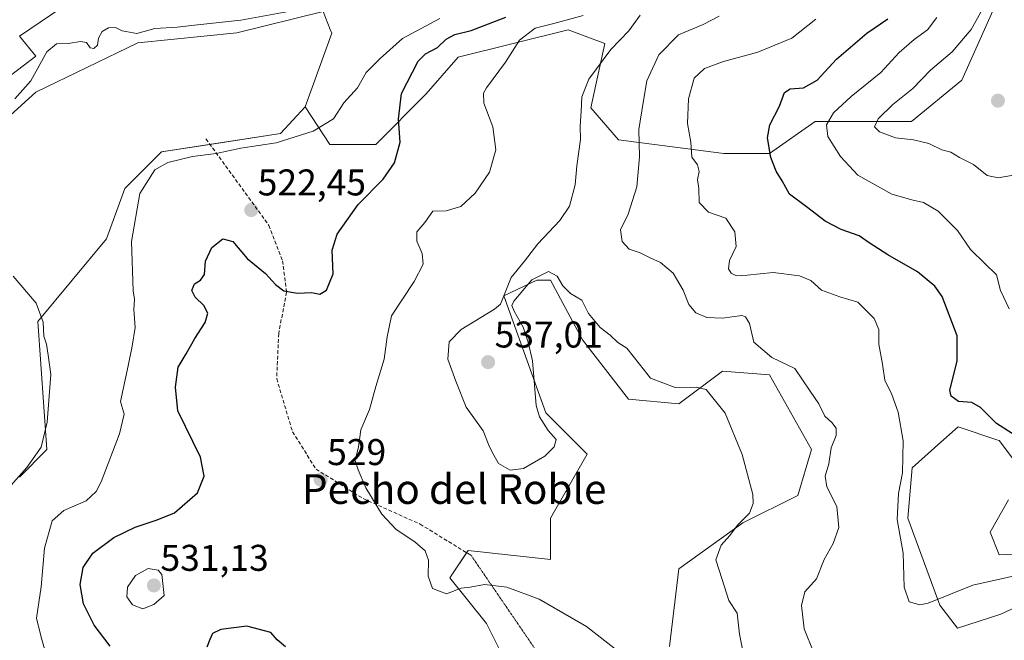
# Model space of a CAD drawing. Units: metres. Extents: x 573400 to 576851, y 4721881 to 4724231.
# Drawn here: x 575239 to 575504, y 4722508 to 4722675 of the extents above; entities that cross this region are included whole.
import ezdxf
from ezdxf.enums import TextEntityAlignment as Align

# ---------------------------------------------------------------- set-up
doc = ezdxf.new("R2010")
doc.units = ezdxf.units.M
doc.header["$MEASUREMENT"] = 0
doc.linetypes.add('TRAZOS2', pattern=[0.375, 0.25, -0.125])
doc.linetypes.add('TRAZOSX2', pattern=[1.5, 1, -0.5])
for name, color, linetype, lineweight in [('Carátula', 7, 'Continuous', 5), ('Cultivos herbáceos CxS', 92, 'Continuous', 0), ('Curva de nivel maestra', 36, 'Continuous', 30), ('Curva de nivel normal', 36, 'Continuous', 0), ('Matorral', 135, 'Continuous', 0), ('Matorral CxS', 135, 'Continuous', 0), ('Punto de cota en terreno', 7, 'Continuous', 0), ('Rótulo de punto de cota en terreno', 19, 'Continuous', 0), ('Senda', 19, 'TRAZOSX2', 0), ('Senda virtual', 19, 'TRAZOS2', 0), ('Texto cartográfico', 19, 'Continuous', 0)]:
    doc.layers.add(name, color=color, linetype=linetype, lineweight=lineweight)
doc.styles.add('Arial', font='txt', dxfattribs={"height": 0.2})

# ---------------------------------------------------------------- blocks, each defined once
blk = doc.blocks.new('*U151')
at = {"layer": 'Cultivos herbáceos CxS', "color": 92, "linetype": 'Continuous', "lineweight": 0}
for points in [[(575258.27, 4722684.17, 510.53), (575238.75, 4722670.86, 512.86), (575243.19, 4722665.54, 514.62), (575224.56, 4722651.34, 514.33)], [(575224.56, 4722638.93, 517.28), (575243.19, 4722655.78, 516.34), (575270.69, 4722669.09, 515.67), (575297.3, 4722671.75, 515.79), (575320.57, 4722677.56, 515.73), (575322.48, 4722672.7, 516.12), (575322.89, 4722671.66, 516.23), (575315.73, 4722651.84, 518.42), (575309.06, 4722644.67, 519.37), (575277, 4722639.74, 519.23), (575267.13, 4722629.87, 518.92), (575262.2, 4722616.31, 518.37), (575243.7, 4722594.11, 514.51), (575246.17, 4722559.59, 515.36), (575238.77, 4722552.19, 514.76)], [(575370.71, 4722500.4, 526.29), (575364.54, 4722512.73, 528.3), (575354.68, 4722525.06, 530.25), (575359.61, 4722532.46, 531.23), (575381.81, 4722529.99, 531.07), (575381.81, 4722541.09, 531.91), (575391.67, 4722558.35, 533.02), (575380.57, 4722569.45, 534.54), (575369.26, 4722600.99, 534.67), (575378.11, 4722605.21, 534.88), (575381.81, 4722605.21, 534.86), (575390.44, 4722589.18, 534.43), (575402.77, 4722573.15, 533.9), (575416.33, 4722571.92, 534.3), (575428.07, 4722580.71, 535.92), (575440.74, 4722579.69, 537.81), (575452.09, 4722559.59, 536.89), (575448.39, 4722547.25, 536.82), (575433.6, 4722539.86, 535.53), (575416.33, 4722527.53, 531.9), (575413.87, 4722506.56, 531.55)], [(575508.68, 4722517.84, 543.12), (575503.1, 4722515.31, 542.84), (575491.41, 4722511.49, 543.97), (575486.62, 4722517.66, 544.76), (575477.99, 4722541.09, 545.51), (575479.22, 4722554.65, 545.51), (575486.95, 4722561.6, 546.86), (575491.55, 4722565.75, 547.74), (575502.01, 4722562.26, 548.11), (575502.65, 4722562.05, 548.27), (575510.05, 4722552.19, 548.26)], [(575505.12, 4722546.02, 547.5), (575500.18, 4722537.39, 546.57), (575502.65, 4722531.22, 545.82), (575528.55, 4722532.46, 545.48)]]:
    blk.add_polyline3d(points, dxfattribs=at)
blk = doc.blocks.new('*U180')
at = {"layer": 'Curva de nivel normal', "color": 36, "linetype": 'Continuous', "lineweight": 0}
blk.add_polyline3d([(575246.93, 4722500.96, 520), (575244.62, 4722509.1, 520), (575243.34, 4722514.21, 520), (575244.62, 4722522.66, 520), (575245.52, 4722533.06, 520), (575247.62, 4722540.39, 520), (575250.73, 4722543.18, 520), (575256.79, 4722545.82, 520), (575259.46, 4722548.27, 520), (575260.75, 4722550.9, 520), (575265.7, 4722563.79, 520), (575267, 4722569.17, 520), (575266.02, 4722572.58, 520), (575268.06, 4722582.16, 520), (575269.1, 4722587.45, 520), (575269.92, 4722592.42, 520), (575269.58, 4722597.33, 520), (575269.77, 4722600.13, 520), (575269.39, 4722602.29, 520), (575268.97, 4722615.61, 520), (575271.19, 4722628.51, 520), (575275.23, 4722634.94, 520), (575278.73, 4722636.9, 520), (575285.4, 4722638.54, 520), (575291.73, 4722639.32, 520), (575298.4, 4722640.73, 520), (575307.93, 4722642.21, 520), (575317.89, 4722645.33, 520), (575323.32, 4722648.62, 520), (575326.18, 4722652.92, 520), (575329.82, 4722657.02, 520), (575332.17, 4722661.14, 520), (575335.95, 4722664.86, 520), (575341.95, 4722670.25, 520), (575351.95, 4722675.68, 520)], dxfattribs=at)
blk = doc.blocks.new('5PATER')
at = {"layer": 'Carátula', "linetype": 'Continuous', "lineweight": 5}
h = blk.add_hatch(color=250, dxfattribs=at)
edge = h.paths.add_edge_path()
edge.add_ellipse((0, 0.01), major_axis=(-1.33, -1.34), ratio=0.999422, start_angle=0, end_angle=360)

msp = doc.modelspace()

# ---------------------------------------------------------------- linework, layer by layer
at = {"layer": 'Cultivos herbáceos CxS', "color": 92, "linetype": 'Continuous', "lineweight": 0}
for points in [[(575258.27, 4722684.17, 510.53), (575238.75, 4722670.86, 512.86), (575243.19, 4722665.54, 514.62), (575224.56, 4722651.35, 514.33), (575212.14, 4722653.12, 513.76), (575201.17, 4722653.85, 513.09), (575198.84, 4722654.01, 513), (575194.4, 4722643.36, 512.57), (575190.85, 4722628.28, 511.26), (575191.74, 4722609.66, 509.71), (575197.95, 4722593.69, 508.62), (575212.14, 4722597.24, 511.04), (575219.24, 4722613.2, 515.19), (575223.67, 4722631.83, 517.71), (575224.56, 4722638.93, 517.28), (575243.19, 4722655.78, 516.34), (575270.69, 4722669.09, 515.67), (575297.3, 4722671.75, 515.79), (575320.57, 4722677.56, 515.73), (575322.48, 4722672.7, 516.12), (575322.88, 4722671.66, 516.23), (575315.73, 4722651.84, 518.42)], [(575315.73, 4722651.84, 518.42), (575309.06, 4722644.67, 519.37), (575290.09, 4722641.75, 519.26), (575277, 4722639.74, 519.23), (575267.13, 4722629.87, 518.92), (575262.2, 4722616.31, 518.37), (575243.7, 4722594.11, 514.51), (575246.17, 4722559.59, 515.36), (575238.77, 4722552.19, 514.76)], [(575370.71, 4722500.4, 526.29), (575364.54, 4722512.73, 528.3), (575354.68, 4722525.06, 530.25), (575359.19, 4722531.83, 531.11), (575359.61, 4722532.46, 531.23), (575381.81, 4722529.99, 531.07), (575381.81, 4722541.09, 531.91), (575391.67, 4722558.35, 533.02), (575380.57, 4722569.45, 534.54), (575369.26, 4722600.99, 534.67), (575378.11, 4722605.21, 534.88), (575381.81, 4722605.21, 534.86), (575390.44, 4722589.18, 534.43), (575402.77, 4722573.15, 533.9), (575416.33, 4722571.92, 534.3), (575428.07, 4722580.71, 535.92), (575440.74, 4722579.69, 537.81), (575452.09, 4722559.59, 536.89), (575448.39, 4722547.25, 536.82), (575433.6, 4722539.86, 535.53), (575416.33, 4722527.53, 531.9), (575413.87, 4722506.56, 531.55)], [(575508.68, 4722517.84, 543.12), (575503.1, 4722515.31, 542.84), (575491.41, 4722511.49, 543.97), (575486.62, 4722517.66, 544.76), (575477.99, 4722541.09, 545.51), (575479.22, 4722554.65, 545.51), (575486.94, 4722561.6, 546.86), (575491.55, 4722565.75, 547.74), (575502.01, 4722562.26, 548.11), (575502.65, 4722562.05, 548.27), (575510.05, 4722552.19, 548.26)], [(575505.12, 4722546.02, 547.5), (575500.18, 4722537.39, 546.57), (575502.65, 4722531.22, 545.82), (575528.55, 4722532.46, 545.48)]]:
    msp.add_polyline3d(points, dxfattribs=at)
at = {"layer": 'Curva de nivel maestra', "color": 36, "linetype": 'Continuous', "lineweight": 30}
for points in [[(575263.25, 4722506.64, 525), (575258.94, 4722512.28, 525), (575255.99, 4722518.08, 525), (575255.09, 4722523.28, 525), (575255.91, 4722527.83, 525), (575258.51, 4722531.68, 525), (575264.18, 4722535.89, 525), (575269.95, 4722538.71, 525), (575275.84, 4722540.66, 525), (575280.55, 4722542.52, 525), (575286.72, 4722547.98, 525), (575288.49, 4722552.44, 525), (575287.53, 4722557.51, 525), (575281.46, 4722570.02, 525), (575280.81, 4722576.41, 525), (575281.49, 4722581.76, 525), (575283.67, 4722585.36, 525), (575285.99, 4722589.48, 525), (575288.76, 4722593.8, 525), (575289.51, 4722596.29, 525), (575288.47, 4722598.37, 525), (575286.12, 4722600.61, 525), (575285.23, 4722602.4, 525), (575285.94, 4722604.22, 525), (575287.58, 4722605.21, 525), (575288.61, 4722606.76, 525), (575288.9, 4722610.28, 525), (575290.61, 4722614.04, 525), (575293.54, 4722616.37, 525), (575296.24, 4722615.62, 525), (575300.11, 4722611.01, 525), (575305.06, 4722607.02, 525), (575307.7, 4722604.02, 525), (575309.96, 4722602.3, 525), (575313.7, 4722601.69, 525), (575317.4, 4722601.86, 525), (575319.66, 4722601.47, 525), (575321.46, 4722602.48, 525), (575323.24, 4722606.88, 525), (575323.04, 4722613.28, 525), (575324.3, 4722617.58, 525), (575330, 4722625.59, 525), (575336.73, 4722632.41, 525), (575339.76, 4722636.76, 525), (575341.27, 4722642.36, 525), (575340.82, 4722648.54, 525), (575341.68, 4722655.44, 525), (575346.12, 4722664.15, 525), (575348.11, 4722666.14, 525), (575351.4, 4722667.83, 525), (575353.73, 4722670.11, 525), (575356.06, 4722671.37, 525), (575360.39, 4722672.42, 525), (575369.72, 4722675.98, 525)], [(575507.12, 4722563.31, 550), (575501.91, 4722566.64, 550), (575497.6, 4722570.89, 550), (575495.25, 4722572.31, 550), (575491.7, 4722572.57, 550), (575489.66, 4722573.98, 550), (575489.35, 4722575.6, 550), (575491.3, 4722583.37, 550), (575491.35, 4722590.24, 550), (575487.24, 4722600.8, 550), (575485.28, 4722603.56, 550), (575480.62, 4722607.48, 550), (575472.6, 4722612.05, 550), (575467.59, 4722615.26, 550), (575464.93, 4722617.16, 550), (575460.11, 4722618.84, 550), (575455.77, 4722621.09, 550), (575450.76, 4722624.99, 550), (575446.19, 4722628.32, 550), (575444.22, 4722631.91, 550), (575442.59, 4722634.51, 550), (575441.14, 4722638.19, 550), (575440.21, 4722643.51, 550), (575440.86, 4722646.98, 550), (575443.45, 4722652.06, 550), (575444.8, 4722655.73, 550), (575446.3, 4722656.69, 550), (575449.91, 4722656.95, 550), (575453.59, 4722659.01, 550), (575458.84, 4722664.67, 550), (575466.99, 4722671.72, 550), (575472.61, 4722675.54, 550)], [(575310.44, 4722506.53, 525), (575308.15, 4722508.38, 525), (575306.49, 4722510.38, 525), (575300.04, 4722512.05, 525), (575292.97, 4722511.17, 525), (575290.75, 4722510.12, 525), (575290.09, 4722508.46, 525), (575289.23, 4722506.42, 525)]]:
    msp.add_polyline3d(points, dxfattribs=at)
at = {"layer": 'Curva de nivel normal', "color": 36, "linetype": 'Continuous', "lineweight": 0}
for points in [[(575237.5, 4722653.99, 515), (575241.88, 4722658.83, 515), (575246.12, 4722666.64, 515), (575248.73, 4722668.87, 515), (575251.86, 4722668.95, 515), (575255.26, 4722669.46, 515), (575256.86, 4722669.16, 515), (575257.78, 4722667.79, 515), (575258.84, 4722667.54, 515), (575259.8, 4722668.49, 515), (575260.09, 4722670.4, 515), (575261.03, 4722672.14, 515), (575262.75, 4722673.11, 515), (575264.65, 4722673.2, 515), (575266.4, 4722672.29, 515), (575270.39, 4722671.6, 515), (575275.28, 4722672.96, 515), (575281.26, 4722673.3, 515), (575286.73, 4722673.93, 515), (575298.4, 4722675.22, 515), (575319.17, 4722678.96, 515)], [(575497.69, 4722677.33, 560), (575495.1, 4722672.71, 560), (575489.96, 4722666.69, 560), (575484.11, 4722661.78, 560), (575479.39, 4722656.79, 560), (575474.01, 4722652.48, 560), (575470.06, 4722648.65, 560), (575469.05, 4722646.45, 560), (575470.39, 4722645.11, 560), (575474.71, 4722643.56, 560), (575479.55, 4722642.96, 560), (575483.66, 4722641.96, 560), (575487.15, 4722640.32, 560), (575489.64, 4722639.69, 560), (575491.95, 4722638.24, 560), (575495.69, 4722636.38, 560), (575499.38, 4722633.4, 560), (575502.38, 4722632.72, 560), (575508.04, 4722633.75, 560)], [(575390.56, 4722676.5, 530), (575382.72, 4722674.31, 530), (575377.63, 4722673.08, 530), (575373.46, 4722669.83, 530), (575369.66, 4722663.9, 530), (575364.55, 4722657, 530), (575363.72, 4722655.52, 530), (575363.84, 4722652.9, 530), (575366.23, 4722646.53, 530), (575367.11, 4722640.28, 530), (575365.4, 4722634.28, 530), (575361.52, 4722628.67, 530), (575357.66, 4722625.05, 530), (575353.73, 4722623.9, 530), (575350.14, 4722623.79, 530), (575347.99, 4722620.69, 530), (575345.83, 4722618.24, 530), (575345.79, 4722615.74, 530), (575347.24, 4722612.36, 530), (575347.48, 4722609.53, 530), (575345.1, 4722604.85, 530), (575338.97, 4722595.62, 530), (575337.81, 4722589.96, 530), (575337, 4722583.96, 530), (575334.74, 4722576.62, 530), (575333.07, 4722570.36, 530), (575330.72, 4722564.88, 530), (575330.06, 4722560.36, 530), (575329.22, 4722556.68, 530), (575330.04, 4722554.1, 530), (575332.02, 4722549.25, 530), (575336.34, 4722542.21, 530), (575340.26, 4722538.06, 530), (575345.28, 4722534.72, 530), (575348.08, 4722532.32, 530), (575348.98, 4722529.78, 530), (575348.86, 4722525.51, 530), (575350, 4722522.17, 530), (575353.76, 4722520.8, 530), (575357.74, 4722522.25, 530), (575360.14, 4722522.57, 530), (575364.05, 4722523.27, 530), (575370.05, 4722522.51, 530), (575378.72, 4722519.3, 530), (575391.51, 4722511.94, 530), (575402.99, 4722502.96, 530)], [(575434.32, 4722501.77, 535), (575432.66, 4722509.92, 535), (575432.1, 4722515.59, 535), (575429.84, 4722518.92, 535), (575428.05, 4722524.62, 535), (575426.33, 4722529.9, 535), (575427.77, 4722533.9, 535), (575430.07, 4722536.42, 535), (575432.18, 4722539.22, 535), (575435.41, 4722542.45, 535), (575436.35, 4722545.06, 535), (575436.24, 4722547.48, 535), (575433.44, 4722558.26, 535), (575428.83, 4722569.4, 535), (575423.72, 4722575.8, 535), (575421.01, 4722576.38, 535), (575415.39, 4722576.33, 535), (575408.72, 4722578.83, 535), (575405.76, 4722582.57, 535), (575404.02, 4722584.72, 535), (575402.31, 4722586.86, 535), (575399.91, 4722588.41, 535), (575397.88, 4722590.43, 535), (575395.2, 4722592.48, 535), (575391.99, 4722596.24, 535), (575390.19, 4722599.82, 535), (575387.22, 4722601.62, 535), (575385.08, 4722603.69, 535), (575383.6, 4722606.27, 535), (575381.27, 4722607.55, 535), (575376.73, 4722605.26, 535), (575371.88, 4722599.51, 535), (575371.37, 4722598.4, 535), (575372.04, 4722596.84, 535), (575374.4, 4722592.51, 535), (575375.79, 4722588.52, 535), (575376.96, 4722583.52, 535), (575377.92, 4722571.49, 535), (575378.84, 4722568.41, 535), (575381.18, 4722564.76, 535), (575383.28, 4722562.31, 535), (575382.78, 4722560.3, 535), (575380.26, 4722557.86, 535), (575374.54, 4722554.5, 535), (575370.92, 4722554.06, 535), (575367.77, 4722555.84, 535), (575366.55, 4722558.12, 535), (575365.39, 4722560.32, 535), (575363.67, 4722564.64, 535), (575359.05, 4722571.01, 535), (575356.28, 4722578.01, 535), (575354.14, 4722583.9, 535), (575354.54, 4722588.57, 535), (575357.72, 4722591.92, 535), (575366.72, 4722597.42, 535), (575368.29, 4722598.72, 535), (575369.26, 4722600.96, 535), (575371.24, 4722605.95, 535), (575374.75, 4722610.28, 535), (575378.34, 4722614.95, 535), (575384.34, 4722621.28, 535), (575386.9, 4722625.14, 535), (575388.46, 4722630.84, 535), (575388.86, 4722635.98, 535), (575389.9, 4722643.07, 535), (575389.76, 4722646.7, 535), (575390.06, 4722650.66, 535), (575390.22, 4722654.56, 535), (575392.14, 4722659.33, 535), (575398.06, 4722667.28, 535), (575402.88, 4722672.34, 535), (575405.97, 4722676.53, 535)], [(575452.7, 4722504.84, 540), (575450.12, 4722511.35, 540), (575449.36, 4722517.59, 540), (575450.32, 4722521.26, 540), (575453.4, 4722524.78, 540), (575455.5, 4722529.96, 540), (575457.94, 4722534.29, 540), (575459.47, 4722538.62, 540), (575458.86, 4722544.29, 540), (575456.21, 4722549.6, 540), (575455.79, 4722552.39, 540), (575456.77, 4722555.78, 540), (575457.42, 4722560.06, 540), (575458.72, 4722563.39, 540), (575458.71, 4722565.38, 540), (575457.54, 4722566.84, 540), (575455.65, 4722568.58, 540), (575454.03, 4722571.92, 540), (575451.7, 4722575.35, 540), (575447.6, 4722581.46, 540), (575441.43, 4722584.35, 540), (575436.56, 4722588.52, 540), (575435.35, 4722593.54, 540), (575434.34, 4722595.37, 540), (575433.28, 4722595.65, 540), (575428.12, 4722594.94, 540), (575423.88, 4722595.11, 540), (575420.92, 4722596.4, 540), (575419.09, 4722598.64, 540), (575417.53, 4722602.55, 540), (575414.79, 4722607.09, 540), (575411.42, 4722609.95, 540), (575408.6, 4722611.23, 540), (575405.98, 4722612.54, 540), (575403.02, 4722613.58, 540), (575401.06, 4722615.62, 540), (575400.66, 4722618.73, 540), (575402.68, 4722623.01, 540), (575405.08, 4722630.33, 540), (575405.76, 4722638.37, 540), (575405.54, 4722645.76, 540), (575406.72, 4722653.03, 540), (575407.77, 4722658.83, 540), (575410.96, 4722665.86, 540), (575416.22, 4722671.23, 540), (575422.92, 4722674.08, 540), (575427.19, 4722676.25, 540)], [(575453.23, 4722675.48, 545), (575446.77, 4722670.34, 545), (575437.67, 4722666.57, 545), (575428.36, 4722664.04, 545), (575423.27, 4722662.22, 545), (575420.48, 4722659.61, 545), (575418.98, 4722654.05, 545), (575418.68, 4722647.36, 545), (575419.55, 4722642.32, 545), (575419.82, 4722638.35, 545), (575421.34, 4722636.24, 545), (575421.82, 4722634.48, 545), (575421.42, 4722632.33, 545), (575421.71, 4722629.87, 545), (575421.8, 4722626.13, 545), (575424.31, 4722623.5, 545), (575429.04, 4722621.88, 545), (575431.45, 4722618.26, 545), (575431.79, 4722614.24, 545), (575430.02, 4722610.47, 545), (575429.71, 4722608.27, 545), (575430.49, 4722607.05, 545), (575431.85, 4722606.41, 545), (575434.79, 4722606.59, 545), (575441.78, 4722607.28, 545), (575448.89, 4722606.4, 545), (575451.86, 4722605.13, 545), (575454.79, 4722602.53, 545), (575459.72, 4722600.74, 545), (575464.59, 4722599.3, 545), (575468.97, 4722594.9, 545), (575470.24, 4722591.94, 545), (575470.18, 4722587.96, 545), (575471.22, 4722582.62, 545), (575471.87, 4722578.31, 545), (575473.7, 4722574.38, 545), (575475.4, 4722569.64, 545), (575476.76, 4722561.96, 545), (575476.62, 4722553.29, 545), (575475.49, 4722547.76, 545), (575475.14, 4722540.77, 545), (575476.76, 4722531.66, 545), (575477.02, 4722522.59, 545), (575478.39, 4722518.63, 545), (575481.22, 4722517.83, 545), (575483.52, 4722518.27, 545), (575495.49, 4722523.06, 545), (575514.06, 4722527.24, 545)], [(575485.8, 4722675.95, 555), (575483.34, 4722672.6, 555), (575479.71, 4722669.98, 555), (575475.72, 4722666.52, 555), (575470.72, 4722661.15, 555), (575462.72, 4722654.69, 555), (575458.05, 4722650.29, 555), (575456.09, 4722647.01, 555), (575456.52, 4722643.84, 555), (575459.9, 4722638.46, 555), (575464.56, 4722633.47, 555), (575473.72, 4722628.32, 555)], [(575473.72, 4722628.32, 555), (575479.08, 4722626.8, 555), (575482.2, 4722626.1, 555), (575486.22, 4722623.78, 555), (575491.38, 4722618.62, 555), (575494.91, 4722613.48, 555), (575498.74, 4722609.65, 555), (575501.93, 4722606.67, 555), (575502.97, 4722602.42, 555), (575505.3, 4722597.46, 555)], [(575233.71, 4722546.82, 515), (575240.74, 4722554.74, 515), (575244.62, 4722560.23, 515), (575246.25, 4722566.94, 515), (575247.23, 4722579.79, 515), (575246.51, 4722584.98, 515), (575246.08, 4722587.95, 515), (575245.37, 4722590.17, 515), (575245.14, 4722593.92, 515), (575243.27, 4722599.02, 515), (575237.07, 4722606.26, 515)], [(575271.97, 4722516.69, 530), (575274.98, 4722517.84, 530), (575277.73, 4722520.29, 530), (575277.12, 4722525.92, 530), (575276.13, 4722527.14, 530), (575273.44, 4722527.61, 530), (575270, 4722525.71, 530), (575267.84, 4722522.51, 530), (575267.69, 4722519.96, 530), (575269.24, 4722517.8, 530), (575271.97, 4722516.69, 530)]]:
    msp.add_polyline3d(points, dxfattribs=at)
at = {"layer": 'Matorral', "color": 135, "linetype": 'Continuous', "lineweight": 0}
for points in [[(575258.27, 4722684.17, 510.53), (575238.75, 4722670.86, 512.86), (575243.19, 4722665.54, 514.62), (575224.56, 4722651.35, 514.33), (575212.14, 4722653.12, 513.76), (575201.17, 4722653.85, 513.09), (575198.84, 4722654.01, 513), (575194.4, 4722643.36, 512.57), (575190.85, 4722628.28, 511.26), (575191.74, 4722609.66, 509.71), (575197.95, 4722593.69, 508.62), (575212.14, 4722597.24, 511.04), (575219.24, 4722613.2, 515.19), (575223.67, 4722631.83, 517.71), (575224.56, 4722638.93, 517.28), (575243.19, 4722655.78, 516.34), (575270.69, 4722669.09, 515.67), (575297.3, 4722671.75, 515.79), (575320.57, 4722677.56, 515.73), (575322.48, 4722672.7, 516.12), (575322.88, 4722671.66, 516.23), (575315.73, 4722651.84, 518.42)], [(575315.73, 4722651.84, 518.42), (575322.41, 4722641.77, 520.98), (575334.74, 4722641.77, 523.2), (575348.3, 4722655.33, 527.45), (575356.93, 4722665.2, 527.45), (575386.53, 4722672.6, 531.31), (575396.39, 4722668.9, 533.8), (575392.69, 4722651.63, 535.62), (575400.09, 4722643, 538.25), (575428.45, 4722639.3, 546.84), (575440.78, 4722639.3, 549.79), (575453.11, 4722647.93, 553.54), (575479.01, 4722647.93, 561.47), (575492.57, 4722659.03, 562.46), (575502.44, 4722681.22, 560.01)], [(575315.73, 4722651.84, 518.42), (575309.06, 4722644.67, 519.37), (575290.09, 4722641.75, 519.26), (575277, 4722639.74, 519.23), (575267.13, 4722629.87, 518.92), (575262.2, 4722616.31, 518.37), (575243.7, 4722594.11, 514.51), (575246.17, 4722559.59, 515.36), (575238.77, 4722552.19, 514.76)], [(575370.71, 4722500.4, 526.29), (575364.54, 4722512.73, 528.3), (575354.68, 4722525.06, 530.25), (575359.19, 4722531.83, 531.11), (575359.61, 4722532.46, 531.23), (575381.81, 4722529.99, 531.07), (575381.81, 4722541.09, 531.91), (575391.67, 4722558.35, 533.02), (575380.57, 4722569.45, 534.54), (575369.26, 4722600.99, 534.67), (575378.11, 4722605.21, 534.88), (575381.81, 4722605.21, 534.86), (575390.44, 4722589.18, 534.43), (575402.77, 4722573.15, 533.9), (575416.33, 4722571.92, 534.3), (575428.07, 4722580.71, 535.92), (575440.74, 4722579.69, 537.81), (575452.09, 4722559.59, 536.89), (575448.39, 4722547.25, 536.82), (575433.6, 4722539.86, 535.53), (575416.33, 4722527.53, 531.9), (575413.87, 4722506.56, 531.55)], [(575508.68, 4722517.84, 543.12), (575503.1, 4722515.31, 542.84), (575491.41, 4722511.49, 543.97), (575486.62, 4722517.66, 544.76), (575477.99, 4722541.09, 545.51), (575479.22, 4722554.65, 545.51), (575486.94, 4722561.6, 546.86), (575491.55, 4722565.75, 547.74), (575502.01, 4722562.26, 548.11), (575502.65, 4722562.05, 548.27), (575510.05, 4722552.19, 548.26)], [(575505.12, 4722546.02, 547.5), (575500.18, 4722537.39, 546.57), (575502.65, 4722531.22, 545.82), (575528.55, 4722532.46, 545.48)]]:
    msp.add_polyline3d(points, dxfattribs=at)
at = {"layer": 'Matorral CxS', "color": 135, "linetype": 'Continuous', "lineweight": 0}
for points in [[(575224.56, 4722651.34, 514.33), (575243.19, 4722665.54, 514.62), (575238.75, 4722670.86, 512.86), (575258.27, 4722684.17, 510.53)], [(575502.44, 4722681.22, 560.01), (575492.57, 4722659.03, 562.46), (575479.01, 4722647.93, 561.47), (575453.11, 4722647.93, 553.54), (575440.78, 4722639.3, 549.79), (575428.45, 4722639.3, 546.84), (575400.09, 4722643, 538.25), (575392.69, 4722651.63, 535.62), (575396.39, 4722668.89, 533.8), (575386.53, 4722672.59, 531.31), (575356.93, 4722665.2, 527.45), (575348.3, 4722655.33, 527.45), (575334.74, 4722641.77, 523.2), (575322.41, 4722641.77, 520.98), (575315.73, 4722651.84, 518.42), (575322.89, 4722671.66, 516.23), (575322.48, 4722672.7, 516.12), (575320.57, 4722677.56, 515.73), (575297.3, 4722671.75, 515.79), (575270.69, 4722669.09, 515.67), (575243.19, 4722655.78, 516.34), (575224.56, 4722638.93, 517.28)], [(575238.77, 4722552.19, 514.76), (575246.17, 4722559.59, 515.36), (575243.7, 4722594.11, 514.51), (575262.2, 4722616.31, 518.37), (575267.13, 4722629.87, 518.92), (575277, 4722639.74, 519.23), (575309.06, 4722644.67, 519.37), (575315.73, 4722651.84, 518.42), (575322.41, 4722641.77, 520.98), (575334.74, 4722641.77, 523.2), (575348.3, 4722655.33, 527.45), (575356.93, 4722665.2, 527.45), (575386.53, 4722672.59, 531.31), (575396.39, 4722668.89, 533.8), (575392.69, 4722651.63, 535.62), (575400.09, 4722643, 538.25), (575428.45, 4722639.3, 546.84), (575440.78, 4722639.3, 549.79), (575453.11, 4722647.93, 553.54), (575479.01, 4722647.93, 561.47), (575492.57, 4722659.03, 562.46), (575502.44, 4722681.22, 560.01)], [(575413.87, 4722506.56, 531.55), (575416.33, 4722527.53, 531.9), (575433.6, 4722539.86, 535.53), (575448.39, 4722547.25, 536.82), (575452.09, 4722559.59, 536.89), (575440.74, 4722579.69, 537.81), (575428.07, 4722580.71, 535.92), (575416.33, 4722571.92, 534.3), (575402.77, 4722573.15, 533.9), (575390.44, 4722589.18, 534.43), (575381.81, 4722605.21, 534.86), (575378.11, 4722605.21, 534.88), (575369.26, 4722600.99, 534.67), (575380.57, 4722569.45, 534.54), (575391.67, 4722558.35, 533.02), (575381.81, 4722541.09, 531.91), (575381.81, 4722529.99, 531.07), (575359.61, 4722532.46, 531.23), (575354.68, 4722525.06, 530.25), (575364.54, 4722512.73, 528.3), (575370.71, 4722500.4, 526.29)], [(575510.05, 4722552.19, 548.26), (575502.65, 4722562.05, 548.27), (575502.01, 4722562.26, 548.11), (575491.55, 4722565.75, 547.74), (575486.94, 4722561.6, 546.86), (575479.22, 4722554.65, 545.51), (575477.99, 4722541.09, 545.51), (575486.62, 4722517.66, 544.76), (575491.41, 4722511.49, 543.97), (575503.1, 4722515.31, 542.84), (575508.68, 4722517.84, 543.12)], [(575528.55, 4722532.46, 545.48), (575502.65, 4722531.22, 545.82), (575500.18, 4722537.39, 546.57), (575505.12, 4722546.02, 547.5)]]:
    msp.add_polyline3d(points, dxfattribs=at)
at = {"layer": 'Senda', "color": 19, "linetype": 'TRAZOSX2', "lineweight": 0}
msp.add_polyline3d([(575289.01, 4722643.24, 518.91), (575305.95, 4722619.96, 523.24), (575309.65, 4722610.43, 524.27), (575310.71, 4722601.96, 524.95), (575308.59, 4722590.85, 525.65), (575308.06, 4722578.68, 526.14), (575312.3, 4722564.39, 527.1), (575318.65, 4722554.34, 528.53), (575331.35, 4722546.4, 529.5), (575346.69, 4722539.52, 530.52), (575360.45, 4722531.06, 531.05)], dxfattribs=at)
at = {"layer": 'Senda virtual', "color": 19, "linetype": 'TRAZOS2', "lineweight": 0}
msp.add_polyline3d([(575360.45, 4722531.06, 531.05), (575426.16, 4722434.96, 525.03)], dxfattribs=at)

# ---------------------------------------------------------------- block references
at = {"layer": 'Cultivos herbáceos CxS', "color": 92, "linetype": 'Continuous', "lineweight": 0}
msp.add_blockref('*U151', (0, 0), dxfattribs=at)
at = {"layer": 'Curva de nivel normal', "color": 36, "linetype": 'Continuous', "lineweight": 0}
msp.add_blockref('*U180', (0, 0), dxfattribs=at)
at = {"layer": 'Punto de cota en terreno', "linetype": 'Continuous', "lineweight": 0}
for p in [(575502.29, 4722653.52, 564.2), (575301.19, 4722624.07, 522.45), (575364.99, 4722583.12, 537.01), (575319.89, 4722551.47, 529), (575275, 4722523, 531.13)]:
    msp.add_blockref('5PATER', p, dxfattribs=at)

# ---------------------------------------------------------------- texts
at = {"layer": 'Rótulo de punto de cota en terreno', "color": 19, "linetype": 'Continuous', "lineweight": 0, "style": 'Arial'}
for s, p in [('522,45', (575302.95, 4722625.83)), ('537,01', (575366.75, 4722584.88)), ('529', (575321.65, 4722553.23)), ('531,13', (575276.76, 4722524.76))]:
    msp.add_text(s, height=7, dxfattribs=at).set_placement(p, align=Align.BOTTOM_LEFT)
at = {"layer": 'Texto cartográfico', "color": 19, "linetype": 'Continuous', "lineweight": 0, "style": 'Arial'}
msp.add_text('Pecho del Roble', height=8, dxfattribs=at).set_placement((575355.86, 4722548.97), align=Align.MIDDLE_CENTER)

doc.saveas('drawing.dxf')
